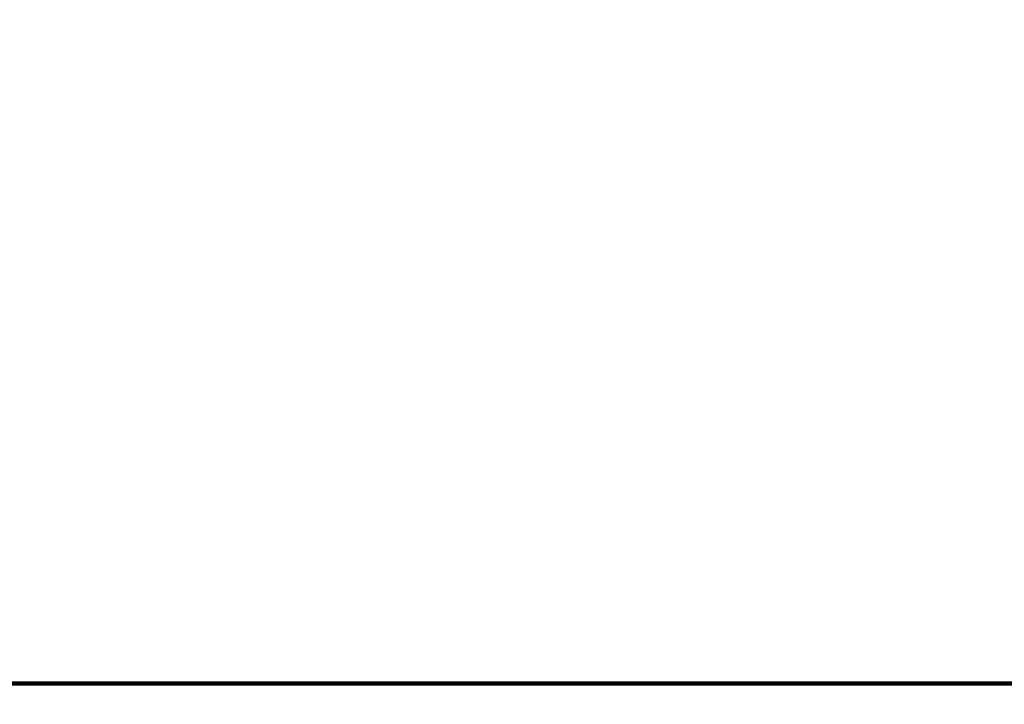
# Model space of a CAD drawing. Units: millimetres. Extents: x 188025 to 197887, y 6089 to 12657.
# Drawn here: x 191236 to 192842, y 7263 to 8379 of the extents above; entities that cross this region are included whole.
import ezdxf

# ---------------------------------------------------------------- set-up
doc = ezdxf.new("R2010")
doc.units = ezdxf.units.MM
doc.layers.add('DEFAULT', color=7, linetype='Continuous')
doc.layers.add('QITELE', color=7, linetype='Continuous')
doc.dimstyles.new('Qitele Minor', dxfattribs={"dimscale": 85, "dimtxt": 2.5, "dimasz": 2, "dimexe": 1.5, "dimexo": 0, "dimgap": 2, "dimtad": 1, "dimdec": 0, "dimrnd": 10, "dimzin": 1, "dimtxsty": 'Standard', "dimblk": 'OBLIQUE', "dimcen": 2, "dimdle": 1, "dimclrd": 256, "dimclre": 256, "dimclrt": 256, "dimadec": 0, "dimazin": 0, "dimtfac": 1, "dimtdec": 0, "dimtmove": 0, "dimatfit": 3, "dimldrblk": 'OBLIQUE', "dimfxl": 2, "dimfxlon": 1, "dimlwd": 40, "dimlwe": 30, "dimarcsym": 0})

# ---------------------------------------------------------------- blocks, each defined once
blk = doc.blocks.new('_Oblique')
at = {"color": 0, "linetype": 'ByBlock', "lineweight": -2}
blk.add_line((-0.5, -0.5), (0.5, 0.5), dxfattribs=at)
blk = doc.blocks.new('*D34')
at = {"layer": 'DEFAULT', "lineweight": 40, "transparency": 16777216}
blk.add_line((189242.8, 10957.5), (189242.8, 7212.5), dxfattribs=at)
at = {"layer": 'DEFAULT', "lineweight": 30, "transparency": 16777216}
for p, q in [((189497.8, 10872.5), (189115.3, 10872.5)), ((189497.8, 7297.5), (189115.3, 7297.5))]:
    blk.add_line(p, q, dxfattribs=at)
at = {"layer": 'Defpoints', "color": 0, "transparency": 16777216}
for p in [(192240.1, 10872.5), (189242.8, 7297.5), (192240.1, 7297.5)]:
    blk.add_point(p, dxfattribs=at)
at = {"layer": 'DEFAULT', "lineweight": 40, "transparency": 16777216, "xscale": 170, "yscale": 170, "zscale": 170}
for p, rotation in [((189242.8, 10872.5), 90), ((189242.8, 7297.5), 270)]:
    blk.add_blockref('_Oblique', p, dxfattribs=dict(at, rotation=rotation))
at = {"layer": 'DEFAULT', "transparency": 16777216, "insert": (188975.1, 9085), "char_height": 187, "attachment_point": 5, "rotation": 90}
blk.add_mtext('3575', dxfattribs=at)

msp = doc.modelspace()

# ---------------------------------------------------------------- linework, layer by layer
at = {"layer": 'QITELE', "color": 60, "lineweight": 211, "true_color": 0xaff425}
msp.add_lwpolyline([(191137.5, 10872.5), (195293.1, 10872.5, -0.414214), (196293.1, 9872.5), (196293.1, 8297.5, -0.414214), (195293.1, 7297.5), (191137.5, 7297.5, -0.414212), (190137.5, 8297.5), (190137.5, 9872.5, -0.414215)], format="xyb", close=True, dxfattribs=at)

# ---------------------------------------------------------------- dimensions: what is measured, and where the dimension line sits
at = {"layer": 'DEFAULT'}
dim = msp.add_linear_dim(base=(189242.8, 7297.5), p1=(192240.1, 10872.5), p2=(192240.1, 7297.5), angle=90, dimstyle='Qitele Minor', override={"dimtxt": 2.2, "dimrnd": 1, "dimfxl": 3}, dxfattribs=at)
dim.commit()
dim.dimension.update_dxf_attribs({"geometry": '*D34', "text_midpoint": (188975.1, 9085)})

doc.saveas('drawing.dxf')
